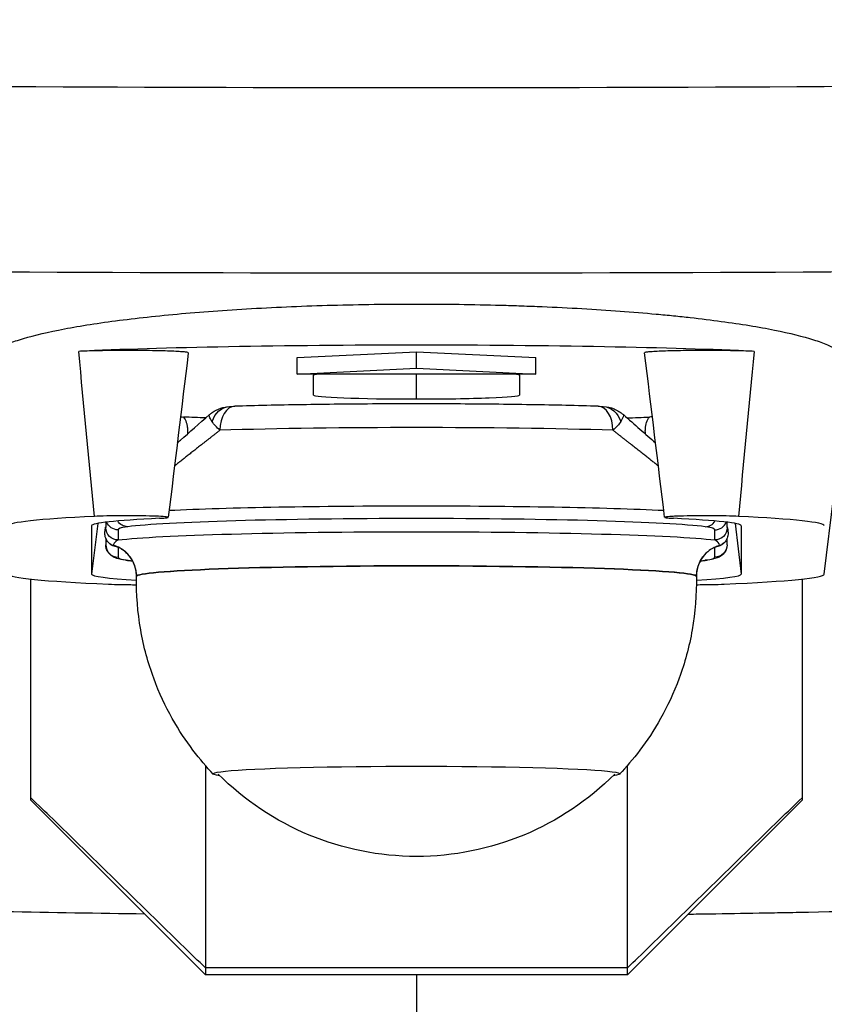
# Model space of a CAD drawing. Units: millimetres. Extents: x -875 to 875, y -3985 to 3984.
# Drawn here: x -24 to 25, y -318 to -258 of the extents above; entities that cross this region are included whole.
import ezdxf

# ---------------------------------------------------------------- set-up
doc = ezdxf.new("R2010")
doc.units = ezdxf.units.MM
doc.header["$LTSCALE"] = 20
doc.layers.add('2d', color=230, linetype='Continuous')
doc.layers.add('AS-Free_Space_Hatch', color=31, linetype='Continuous')

msp = doc.modelspace()

# ---------------------------------------------------------------- hatches: boundary and pattern name
at = {"layer": 'AS-Free_Space_Hatch'}
h = msp.add_hatch(dxfattribs=at)
h.set_pattern_fill('ANSI31', color=256, scale=100)
h.paths.add_polyline_path([(-875, 3984.5), (-875, -3984.5), (875, -3984.5), (875, 3984.5)])

# ---------------------------------------------------------------- linework, layer by layer
at = {"layer": '2d'}
for p, q in [((-23.422, -262.041), (-23.422, -262.042)), ((-7.644, -262.098), (-7.644, -262.098)), ((-7.29, -262.098), (-7.29, -262.099)), ((-6, -262.101), (-6, -262.1)), ((6, -262.101), (6, -262.1)), ((7.29, -262.099), (7.29, -262.098)), ((7.644, -262.098), (7.644, -262.098)), ((23.422, -262.041), (23.422, -262.042)), ((-23.422, -277.218), (-23.422, -277.218)), ((23.422, -277.218), (23.422, -277.218)), ((-7.25, -278.508), (0, -278.148)), ((-7.25, -279.507), (-7.25, -278.508)), ((0, -278.148), (7.25, -278.508)), ((0, -279.148), (0, -278.148)), ((7.25, -279.507), (7.25, -278.508)), ((-7.25, -279.507), (0, -279.148)), ((0, -279.148), (7.25, -279.507)), ((7.25, -279.507), (-7.25, -279.507)), ((-6.25, -280.784), (-6.25, -279.58)), ((0, -281.019), (0, -279.507)), ((6.25, -279.58), (6.25, -280.784)), ((24.772, -291.659), (25.36, -286.874)), ((-19.599, -287.673), (-19.599, -287.673)), ((-19.296, -288.138), (-19.296, -288.138)), ((19.296, -288.138), (19.296, -288.138)), ((19.599, -287.673), (19.599, -287.673)), ((-19.35, -288.576), (-19.728, -291.655)), ((-19.727, -288.714), (-19.728, -288.721)), ((-19.728, -288.721), (-19.728, -291.655)), ((-18.869, -288.505), (-18.869, -288.832)), ((18.869, -288.832), (18.869, -288.505)), ((19.35, -288.576), (19.728, -291.655)), ((19.727, -288.714), (19.728, -288.721)), ((19.728, -288.721), (19.728, -291.655)), ((-18.119, -288.969), (-18.119, -289.582)), ((18.119, -289.582), (18.119, -288.969)), ((-18.869, -289.478), (-18.869, -289.875)), ((-18.119, -290.028), (-18.119, -290.624)), ((18.119, -290.624), (18.119, -290.028)), ((18.869, -289.875), (18.869, -289.478)), ((-12.812, -315.99), (-23.418, -305.383)), ((23.418, -305.383), (12.812, -315.99)), ((12.811, -315.58), (-12.811, -315.58)), ((12.811, -315.989), (-12.811, -315.989))]:
    msp.add_line(p, q, dxfattribs=at)
at = {"layer": '2d', "extrusion": (0, 0, -1)}
msp.add_arc((0, -291.805), 17, 224.89478, 315.10523, dxfattribs=at)
at = {"layer": '2d'}
for centre, major_axis, ratio, start_param, end_param in [((0, -278.728), (-26, 0), 0.037615, 3.80328, 5.621497), ((0, -279.58), (-6.25, 0), 0.037615, -0.314536, 0), ((0, -279.58), (-6.25, 0), 0.037615, 3.141593, 3.456128), ((0, -280.784), (-6.25, 0), 0.037615, 0, 1.570796), ((0, -280.784), (-6.25, 0), 0.037615, 1.570796, 3.141593), ((-10.99, -282.961), (-0.046, 1.499), 0.627566, -0.000003, 1.522464), ((10.99, -282.961), (0.046, 1.499), 0.627566, -1.522464, 0.000003), ((0, -283.473), (-19, 0), 0.037615, 4.033395, 5.391383), ((0, -288.721), (-24.772, 0), 0.037615, -0.661076, 0), ((0, -288.721), (-24.772, 0), 0.037615, 3.141593, 3.802668), ((0, -288.721), (-19.728, 0), 0.037615, -0.65796, 0), ((0, -288.969), (18.25, 0), 0.037615, 0.280198, 2.861395), ((0, -288.721), (-19.728, 0), 0.037615, 3.141593, 3.799553), ((17.538, -288.03), (0.097, 0.744), 0.960321, 3.276876, 4.274683), ((18.119, -288.22), (-0.75, 0), 0.999292, 1.570796, 2.761249), ((-18.119, -289.875), (0.53, 0.53), 1, 2.356194, 2.358332), ((-18.119, -289.875), (-0.75, 0), 0.999292, 0.002139, 1.570796), ((-19, -291.795), (-2, 0), 0.999292, 3.141816, 4.4073), ((-17.538, -290.065), (0.097, 0.744), 0.960321, 3.141593, 3.276876), ((0, -290.624), (-18.25, 0), 0.037615, 0.280198, 0.333938), ((0, -291.795), (-17, 0), 0.037615, 3.141593, 6.283185), ((0, -290.624), (18.25, 0), 0.037615, -0.333938, -0.280198), ((0, -291.655), (-24.772, 0), 0.037615, 0, 0.715703), ((0, -291.655), (-19.728, 0), 0.037615, 0, 0.531862), ((0, -291.655), (-19.728, 0), 0.037615, 2.609731, 3.141593), ((0, -291.655), (-24.772, 0), 0.037615, 2.425891, 3.141593)]:
    msp.add_ellipse(centre, major_axis=major_axis, ratio=ratio, start_param=start_param, end_param=end_param, dxfattribs=at)
at = {"layer": '2d', "extrusion": (0, 0, -1)}
for centre, major_axis, ratio, start_param, end_param in [((-11.272, -282.972), (-0.079, 1.498), 0.812967, -1.133322, -0.000013), ((11.272, -282.972), (0.079, 1.498), 0.812967, 0.000013, 1.133322), ((0, -288.22), (19, 0), 0.037615, 3.80047, 5.624308), ((-18.119, -288.832), (-0.75, 0), 0.999292, 4.712389, 6.283185), ((-18.119, -288.22), (0.75, 0), 0.999292, 1.570796, 2.761249), ((-17.538, -288.03), (-0.097, 0.744), 0.960321, 3.276876, 4.274683), ((18.119, -288.832), (-0.75, 0), 0.999292, 3.141593, 4.712389), ((0, -289.797), (19, 0), 0.037615, 3.447242, 5.977536), ((-18.119, -289.262), (-0.75, 0), 0.999292, -1.515982, -0.76362), ((19, -291.795), (2, 0), 0.999292, 3.141815, 4.4073), ((18.119, -289.875), (-0.75, 0), 0.999292, 3.143408, 4.712389), ((18.119, -289.262), (0.75, 0), 0.999292, 0.763596, 1.515982), ((18.119, -289.875), (0.53, 0.53), 1, 0.785398, 0.787213), ((0, -291.795), (-17, 0), 0.037615, 0.000697, 3.140896), ((17.538, -290.065), (-0.097, 0.744), 0.960321, 3.141593, 3.276876), ((0, -303.787), (-12.35, 0), 0.037615, -0.258152, 3.399745)]:
    msp.add_ellipse(centre, major_axis=major_axis, ratio=ratio, start_param=start_param, end_param=end_param, dxfattribs=at)
at = {"layer": '2d'}
for points, knots in [([(-16.494, -312.307), (-19.328, -312.268), (-22.163, -312.219), (-33.347, -311.988), (-41.72, -311.735), (-54.316, -311.305), (-58.52, -311.153), (-64.833, -310.924), (-66.938, -310.848), (-69.572, -310.753), (-70.098, -310.734), (-71.152, -310.696), (-71.693, -310.675), (-72.668, -310.65), (-73.14, -310.639), (-74.143, -310.612), (-74.645, -310.598), (-79.152, -310.473), (-83.125, -310.349), (-91.064, -310.018), (-95.02, -309.817), (-106.851, -309.075), (-114.709, -308.398), (-126.447, -307.082), (-130.354, -306.595), (-136.205, -305.788), (-138.154, -305.506), (-142.044, -304.918), (-144.003, -304.611), (-149.815, -303.644), (-153.62, -302.949), (-161.155, -301.46), (-164.879, -300.667), (-175.899, -298.171), (-183.089, -296.35), (-193.69, -293.521), (-197.199, -292.56), (-202.405, -291.103), (-204.13, -290.615), (-206.695, -289.879), (-207.568, -289.625), (-208.87, -289.243), (-209.308, -289.116), (-210.136, -288.857), (-210.548, -288.726), (-217.513, -286.499), (-223.58, -284.199), (-231.905, -280.563), (-234.557, -279.311), (-238.264, -277.446), (-239.458, -276.825), (-240.896, -276.051), (-241.181, -275.896), (-241.746, -275.587), (-242.018, -275.437), (-242.546, -275.148), (-242.808, -275.003), (-243.326, -274.715), (-243.583, -274.571), (-245.867, -273.258), (-247.65, -271.858), (-250.721, -268.537), (-251.974, -266.66), (-253.958, -262.487), (-254.692, -260.184), (-255.248, -257.358), (-255.305, -257.048), (-255.408, -256.436), (-255.454, -256.124), (-255.576, -255.174), (-255.636, -254.519), (-255.755, -252.489), (-255.754, -251.052), (-255.607, -248.008), (-255.459, -246.39), (-255.039, -243.065), (-254.768, -241.354), (-254.119, -237.841), (-253.741, -236.038), (-252.888, -232.343), (-252.412, -230.453), (-250.883, -224.779), (-249.721, -220.949), (-247.777, -215.153), (-247.098, -213.229), (-246.231, -210.86), (-246.057, -210.387), (-245.708, -209.444), (-245.536, -208.984), (-244.995, -207.521), (-244.637, -206.545), (-243.603, -203.712), (-242.932, -201.856), (-242.269, -200)], [0.04331, 0.04331, 0.04331, 0.04331, 0.0656251, 0.0656251, 0.1312502, 0.1312502, 0.1640627, 0.1640627, 0.180469, 0.180469, 0.1845706, 0.1845706, 0.1886722, 0.1886722, 0.1927737, 0.1927737, 0.1968753, 0.1968753, 0.2296878, 0.2296878, 0.2625004, 0.2625004, 0.3281255, 0.3281255, 0.360938, 0.360938, 0.3773443, 0.3773443, 0.3937506, 0.3937506, 0.4265631, 0.4265631, 0.4593757, 0.4593757, 0.5250008, 0.5250008, 0.5578133, 0.5578133, 0.5742196, 0.5742196, 0.5824227, 0.5824227, 0.5865243, 0.5865243, 0.5906259, 0.5906259, 0.656251, 0.656251, 0.6890635, 0.6890635, 0.7054698, 0.7054698, 0.7095714, 0.7095714, 0.7136729, 0.7136729, 0.7177745, 0.7177745, 0.7218761, 0.7218761, 0.7546886, 0.7546886, 0.7875012, 0.7875012, 0.8203137, 0.8203137, 0.8244153, 0.8244153, 0.8285169, 0.8285169, 0.83672, 0.83672, 0.8531263, 0.8531263, 0.8695325, 0.8695325, 0.8859388, 0.8859388, 0.9023451, 0.9023451, 0.9187514, 0.9187514, 0.9515639, 0.9515639, 0.9679702, 0.9679702, 0.9720718, 0.9720718, 0.9761733, 0.9761733, 0.9843765, 0.9843765, 1, 1, 1, 1]), ([(16.494, -312.307), (16.934, -312.301), (17.374, -312.295), (18.81, -312.273), (20.306, -312.249), (22.056, -312.218), (22.932, -312.201), (23.37, -312.193), (23.59, -312.188), (23.699, -312.186), (23.754, -312.185), (23.777, -312.185), (23.793, -312.184), (23.802, -312.184), (27.097, -312.119), (30.726, -312.034), (36.697, -311.872), (38.775, -311.812), (42.028, -311.713), (43.134, -311.678), (44.828, -311.624), (45.683, -311.597), (46.696, -311.563), (47.206, -311.546), (47.462, -311.538), (47.59, -311.534), (47.655, -311.532), (47.682, -311.531), (47.7, -311.53), (47.711, -311.53), (51.681, -311.397), (55.663, -311.26), (61.671, -311.046), (64.683, -310.937), (68.212, -310.808), (69.98, -310.742), (70.865, -310.709), (71.308, -310.692), (71.53, -310.684), (71.64, -310.68), (71.688, -310.678), (71.72, -310.677), (71.736, -310.676), (72.221, -310.658), (72.691, -310.643), (73.397, -310.624), (73.749, -310.615), (74.161, -310.607), (74.367, -310.603), (74.47, -310.602), (74.521, -310.601), (74.547, -310.6), (74.56, -310.6), (74.565, -310.6), (74.569, -310.6), (74.572, -310.6), (74.631, -310.599), (74.899, -310.592), (75.614, -310.571), (75.905, -310.563), (76.419, -310.548), (76.695, -310.54), (77.052, -310.53), (77.239, -310.524), (77.334, -310.522), (77.383, -310.52), (77.407, -310.519), (77.417, -310.519), (77.424, -310.519), (77.429, -310.519), (78.475, -310.488), (79.471, -310.458), (80.894, -310.412), (81.356, -310.397), (82.032, -310.374), (82.365, -310.362), (82.746, -310.349), (82.935, -310.342), (83.029, -310.339), (83.069, -310.338), (83.096, -310.337), (83.107, -310.336), (85.1, -310.266), (87.029, -310.189), (89.859, -310.063), (90.792, -310.019), (92.175, -309.951), (92.863, -309.916), (93.659, -309.875), (94.056, -309.854), (94.253, -309.843), (94.352, -309.838), (94.394, -309.836), (94.423, -309.834), (94.435, -309.833), (98.512, -309.613), (102.456, -309.353), (110.169, -308.754), (113.937, -308.416), (121.353, -307.665), (125, -307.252), (130.397, -306.576), (132.184, -306.341), (134.85, -305.975), (135.736, -305.851), (137.062, -305.661), (137.724, -305.565), (138.495, -305.452), (138.88, -305.395), (139.073, -305.366), (139.169, -305.352), (139.21, -305.346), (139.237, -305.342), (139.249, -305.34), (141.279, -305.037), (143.207, -304.736), (145.96, -304.282), (146.863, -304.132), (148.189, -303.906), (148.627, -303.831), (149.275, -303.718), (149.597, -303.662), (149.97, -303.596), (150.129, -303.568), (150.234, -303.549), (150.286, -303.54), (152.068, -303.222), (153.835, -302.894), (156.538, -302.372), (157.448, -302.193), (158.824, -301.918), (159.515, -301.778), (160.326, -301.612), (160.733, -301.528), (160.936, -301.486), (161.038, -301.465), (161.082, -301.456), (161.111, -301.45), (161.127, -301.447), (162.774, -301.105), (164.474, -300.741), (167.115, -300.158), (168.011, -299.958), (169.376, -299.648), (169.834, -299.543), (170.527, -299.383), (170.874, -299.303), (171.282, -299.208), (171.487, -299.16), (171.589, -299.137), (171.64, -299.125), (171.662, -299.119), (171.677, -299.116), (171.686, -299.114), (173.125, -298.777), (174.71, -298.399), (177.3, -297.767), (178.199, -297.546), (179.597, -297.198), (180.072, -297.079), (180.795, -296.897), (181.16, -296.805), (181.59, -296.696), (181.807, -296.641), (181.915, -296.614), (181.962, -296.602), (181.993, -296.594), (182.011, -296.589), (183.767, -296.143), (185.492, -295.699), (188.034, -295.033), (188.874, -294.811), (190.121, -294.478), (190.741, -294.312), (191.459, -294.117), (191.816, -294.02), (191.969, -293.979), (192.071, -293.951), (192.124, -293.937), (193.747, -293.494), (195.378, -293.049), (197.882, -292.361), (198.726, -292.128), (200.004, -291.774), (200.432, -291.655), (201.076, -291.475), (201.399, -291.384), (201.776, -291.278), (201.965, -291.225), (202.059, -291.199), (202.107, -291.185), (202.127, -291.18), (202.14, -291.176), (202.148, -291.174), (202.887, -290.966), (203.667, -290.745), (204.899, -290.395), (205.32, -290.274), (205.966, -290.089), (206.184, -290.026), (206.514, -289.931), (206.68, -289.883), (206.875, -289.826), (206.973, -289.798), (207.022, -289.783), (207.043, -289.777), (207.057, -289.773), (207.063, -289.771), (208.136, -289.459), (209.061, -289.182), (210.259, -288.813), (210.627, -288.698), (211.134, -288.538), (211.295, -288.486), (211.526, -288.412), (211.639, -288.376), (211.766, -288.335), (211.829, -288.315), (211.86, -288.305), (211.875, -288.3), (211.882, -288.297), (211.886, -288.296), (211.887, -288.296), (213.764, -287.686), (215.416, -287.119), (217.638, -286.332), (218.335, -286.08), (219.322, -285.718), (219.641, -285.6), (220.106, -285.426), (220.335, -285.34), (220.596, -285.242), (220.724, -285.193), (220.789, -285.169), (220.821, -285.157), (220.836, -285.151), (220.844, -285.148), (220.848, -285.147), (220.85, -285.146), (220.851, -285.145), (220.851, -285.146), (222.348, -284.578), (223.694, -284.047), (226.138, -283.057), (227.234, -282.597), (230.203, -281.323), (231.757, -280.614), (234.199, -279.47), (235.086, -279.035), (235.994, -278.586), (236.225, -278.471), (236.469, -278.348), (236.534, -278.316), (236.605, -278.28), (236.635, -278.265), (236.658, -278.254), (236.667, -278.249), (236.671, -278.247), (236.672, -278.247), (236.673, -278.246), (236.673, -278.246), (236.674, -278.246), (236.674, -278.246), (236.674, -278.246), (236.673, -278.246), (238.167, -277.499), (239.433, -276.836), (241.058, -275.964), (241.554, -275.694), (242.236, -275.319), (242.453, -275.2), (242.763, -275.028), (242.915, -274.943), (243.085, -274.849), (243.169, -274.802), (243.21, -274.779), (243.231, -274.767), (243.241, -274.762), (243.245, -274.759), (243.248, -274.758), (243.249, -274.757), (243.81, -274.444), (244.32, -274.141), (245.018, -273.699), (245.239, -273.554), (245.555, -273.34), (245.708, -273.233), (245.881, -273.111), (245.966, -273.049), (246.007, -273.019), (246.025, -273.006), (246.037, -272.997), (246.042, -272.994), (246.492, -272.664), (246.919, -272.327), (247.534, -271.803), (247.836, -271.537), (248.177, -271.218), (248.345, -271.056), (248.417, -270.987), (248.465, -270.94), (248.489, -270.916), (248.88, -270.53), (249.239, -270.151), (249.93, -269.366), (250.262, -268.959), (251.216, -267.696), (251.797, -266.797), (252.846, -264.886), (253.315, -263.874), (253.933, -262.271), (254.124, -261.723), (254.39, -260.879), (254.518, -260.452), (254.658, -259.945), (254.726, -259.689), (254.759, -259.56), (254.775, -259.495), (254.784, -259.463), (254.787, -259.449), (254.789, -259.44), (254.79, -259.436), (254.966, -258.741), (255.106, -258.103), (255.276, -257.219), (255.326, -256.938), (255.391, -256.534), (255.422, -256.337), (255.454, -256.115), (255.469, -256.006), (255.476, -255.952), (255.479, -255.925), (255.481, -255.913), (255.482, -255.906), (255.482, -255.903), (255.562, -255.302), (255.622, -254.683), (255.684, -253.723), (255.708, -253.234), (255.725, -252.65), (255.73, -252.397), (255.732, -252.227), (255.733, -252.141), (255.745, -250.704), (255.688, -249.277), (255.507, -247.025), (255.431, -246.256), (255.293, -245.074), (255.219, -244.477), (255.122, -243.767), (255.071, -243.409), (255.049, -243.255), (255.034, -243.152), (255.026, -243.1), (254.78, -241.433), (254.49, -239.777), (253.984, -237.232), (253.803, -236.373), (253.515, -235.069), (253.367, -234.413), (253.212, -233.752), (253.108, -233.309), (253.056, -233.089), (252.57, -231.071), (252.102, -229.269), (251.353, -226.559), (251.096, -225.654), (250.699, -224.297), (250.565, -223.844), (250.361, -223.165), (250.293, -222.939), (250.155, -222.487), (250.087, -222.262), (249.456, -220.213), (248.871, -218.4), (247.946, -215.666), (247.63, -214.752), (247.143, -213.375), (246.978, -212.915), (246.728, -212.223), (246.602, -211.876), (246.454, -211.47), (246.38, -211.267), (246.343, -211.165), (246.324, -211.114), (246.315, -211.089), (246.311, -211.078), (246.308, -211.071), (246.306, -211.065), (245.934, -210.052), (245.3, -208.355), (244.282, -205.572), (244.165, -205.251), (244.028, -204.876), (244.011, -204.829), (243.994, -204.782), (243.99, -204.771), (243.989, -204.769), (243.985, -204.759), (243.978, -204.738), (243.95, -204.663), (243.885, -204.484), (243.825, -204.318), (243.623, -203.763), (243.459, -203.311), (242.961, -201.932), (242.62, -200.982), (242.269, -200)], [0.043425, 0.043425, 0.043425, 0.043425, 0.046875, 0.046875, 0.0546875, 0.0585938, 0.0605469, 0.0615234, 0.0620117, 0.0622559, 0.0623779, 0.062439, 0.062439, 0.0625, 0.0625, 0.09375, 0.09375, 0.109375, 0.109375, 0.1171875, 0.1171875, 0.1210938, 0.1230469, 0.1240234, 0.1245117, 0.1247559, 0.1248779, 0.124939, 0.124939, 0.125, 0.125, 0.15625, 0.15625, 0.171875, 0.1796875, 0.1835938, 0.1855469, 0.1865234, 0.1870117, 0.1872559, 0.1873779, 0.1873779, 0.1875, 0.1875, 0.1914063, 0.1914063, 0.1933594, 0.1943359, 0.1948242, 0.1950684, 0.1951904, 0.1952515, 0.195282, 0.1952972, 0.1952972, 0.1953125, 0.1953125, 0.1992188, 0.1992188, 0.2011719, 0.2011719, 0.2021484, 0.2026367, 0.2028809, 0.2030029, 0.203064, 0.2030945, 0.2031097, 0.2031097, 0.203125, 0.203125, 0.2109375, 0.2109375, 0.2148438, 0.2148438, 0.2167969, 0.2177734, 0.2182617, 0.2185059, 0.2186279, 0.2186279, 0.21875, 0.21875, 0.234375, 0.234375, 0.2421875, 0.2421875, 0.2460938, 0.2480469, 0.2490234, 0.2495117, 0.2497559, 0.2498779, 0.2498779, 0.25, 0.25, 0.28125, 0.28125, 0.3125, 0.3125, 0.34375, 0.34375, 0.359375, 0.359375, 0.3671875, 0.3671875, 0.3710938, 0.3730469, 0.3740234, 0.3745117, 0.3747559, 0.3748779, 0.3748779, 0.375, 0.375, 0.390625, 0.390625, 0.3984375, 0.3984375, 0.4023438, 0.4023438, 0.4042969, 0.4052734, 0.4057617, 0.4057617, 0.40625, 0.40625, 0.421875, 0.421875, 0.4296875, 0.4296875, 0.4335938, 0.4355469, 0.4365234, 0.4370117, 0.4372559, 0.4373779, 0.4373779, 0.4375, 0.4375, 0.453125, 0.453125, 0.4609375, 0.4609375, 0.4648438, 0.4648438, 0.4667969, 0.4677734, 0.4682617, 0.4685059, 0.4686279, 0.468689, 0.468689, 0.46875, 0.46875, 0.484375, 0.484375, 0.4921875, 0.4921875, 0.4960938, 0.4960938, 0.4980469, 0.4990234, 0.4995117, 0.4997559, 0.4998779, 0.4998779, 0.5, 0.5, 0.515625, 0.515625, 0.5234375, 0.5234375, 0.5273438, 0.5292969, 0.5302734, 0.5307617, 0.5307617, 0.53125, 0.53125, 0.546875, 0.546875, 0.5546875, 0.5546875, 0.5585938, 0.5585938, 0.5605469, 0.5615234, 0.5620117, 0.5622559, 0.5623779, 0.562439, 0.562439, 0.5625, 0.5625, 0.5703125, 0.5703125, 0.5742188, 0.5742188, 0.5761719, 0.5761719, 0.5771484, 0.5776367, 0.5778809, 0.5780029, 0.578064, 0.578064, 0.578125, 0.578125, 0.5859375, 0.5859375, 0.5898438, 0.5898438, 0.5917969, 0.5917969, 0.5927734, 0.5932617, 0.5935059, 0.5936279, 0.593689, 0.5937195, 0.5937195, 0.59375, 0.59375, 0.609375, 0.609375, 0.6171875, 0.6171875, 0.6210938, 0.6210938, 0.6230469, 0.6240234, 0.6245117, 0.6247559, 0.6248779, 0.624939, 0.6249695, 0.6249847, 0.6249924, 0.6249924, 0.625, 0.625, 0.6328125, 0.6328125, 0.640625, 0.640625, 0.65625, 0.65625, 0.671875, 0.671875, 0.6796875, 0.6796875, 0.6835938, 0.6835938, 0.6855469, 0.6865234, 0.6870117, 0.6872559, 0.6873779, 0.687439, 0.6874695, 0.6874847, 0.6874924, 0.6874924, 0.6875, 0.6875, 0.703125, 0.703125, 0.7109375, 0.7109375, 0.7148438, 0.7148438, 0.7167969, 0.7177734, 0.7182617, 0.7185059, 0.7186279, 0.718689, 0.7187195, 0.7187195, 0.71875, 0.71875, 0.7265625, 0.7265625, 0.7304688, 0.7304688, 0.7324219, 0.7333984, 0.7338867, 0.7341309, 0.7342529, 0.7342529, 0.734375, 0.734375, 0.7421875, 0.7421875, 0.7460938, 0.7480469, 0.7490234, 0.7495117, 0.7495117, 0.75, 0.75, 0.7578125, 0.7578125, 0.765625, 0.765625, 0.78125, 0.78125, 0.796875, 0.796875, 0.8046875, 0.8046875, 0.8085938, 0.8105469, 0.8115234, 0.8120117, 0.8122559, 0.8123779, 0.812439, 0.812439, 0.8125, 0.8125, 0.8203125, 0.8203125, 0.8242188, 0.8242188, 0.8261719, 0.8271484, 0.8276367, 0.8278809, 0.8280029, 0.828064, 0.828064, 0.828125, 0.828125, 0.8359375, 0.8359375, 0.8398438, 0.8417969, 0.8427734, 0.8427734, 0.84375, 0.84375, 0.859375, 0.859375, 0.8671875, 0.8671875, 0.8710938, 0.8730469, 0.8740234, 0.8745117, 0.8745117, 0.875, 0.875, 0.890625, 0.890625, 0.8984375, 0.8984375, 0.9023438, 0.9042969, 0.9042969, 0.90625, 0.90625, 0.921875, 0.921875, 0.9296875, 0.9296875, 0.9335938, 0.9335938, 0.9355469, 0.9355469, 0.9375, 0.9375, 0.953125, 0.953125, 0.9609375, 0.9609375, 0.9648438, 0.9648438, 0.9667969, 0.9677734, 0.9682617, 0.9685059, 0.9686279, 0.968689, 0.9687195, 0.9687195, 0.96875, 0.96875, 0.984375, 0.984375, 0.9863281, 0.9863281, 0.9865723, 0.9866028, 0.9866028, 0.9866333, 0.9866333, 0.9866943, 0.9868164, 0.9873047, 0.9882813, 0.9882813, 0.9921875, 0.9921875, 1, 1, 1, 1]), ([(-254.003, -223.952), (-254.448, -225.379), (-254.881, -226.805), (-255.89, -230.246), (-256.455, -232.271), (-257.5, -236.256), (-257.98, -238.212), (-258.845, -242.055), (-259.229, -243.941), (-259.885, -247.644), (-260.156, -249.464), (-260.556, -252.931), (-260.686, -254.59), (-260.765, -256.967), (-260.772, -257.74), (-260.751, -258.872), (-260.739, -259.244), (-260.703, -259.979), (-260.679, -260.323), (-260.425, -263.514), (-259.966, -266.175), (-258.522, -271.125), (-257.534, -273.423), (-254.959, -277.644), (-253.408, -279.521), (-251.352, -281.399), (-251.12, -281.579), (-250.65, -281.954), (-250.413, -282.141), (-249.932, -282.517), (-249.682, -282.711), (-249.16, -283.108), (-248.896, -283.306), (-247.559, -284.302), (-246.439, -285.104), (-242.926, -287.521), (-240.362, -289.154), (-232.215, -293.964), (-226.129, -297.082), (-219.076, -300.238), (-218.659, -300.424), (-217.821, -300.793), (-217.4, -300.977), (-216.134, -301.529), (-215.285, -301.897), (-212.793, -302.972), (-211.114, -303.687), (-206.022, -305.823), (-202.559, -307.233), (-191.969, -311.385), (-184.615, -314.053), (-173.073, -317.755), (-169.141, -318.94), (-161.115, -321.187), (-157.025, -322.249), (-150.776, -323.741), (-148.69, -324.22), (-144.519, -325.141), (-142.426, -325.584), (-136.13, -326.862), (-131.908, -327.645), (-119.171, -329.783), (-110.576, -330.927), (-97.586, -332.214), (-93.247, -332.571), (-84.559, -333.15), (-80.206, -333.37), (-75.359, -333.555), (-74.821, -333.574), (-73.747, -333.612), (-73.243, -333.63), (-72.203, -333.664), (-71.683, -333.68), (-70.642, -333.714), (-70.122, -333.731), (-67.519, -333.815), (-65.434, -333.882), (-59.173, -334.083), (-54.988, -334.215), (-42.398, -334.591), (-33.956, -334.815), (-17.009, -335.128), (-8.5, -335.214), (0, -335.214)], [0.0661277, 0.0661277, 0.0661277, 0.0661277, 0.0777559, 0.0777559, 0.0942245, 0.0942245, 0.1106932, 0.1106932, 0.1271618, 0.1271618, 0.1436305, 0.1436305, 0.1600991, 0.1600991, 0.1683334, 0.1683334, 0.1724506, 0.1724506, 0.1765678, 0.1765678, 0.2095051, 0.2095051, 0.2424423, 0.2424423, 0.2753796, 0.2753796, 0.2794968, 0.2794968, 0.283614, 0.283614, 0.2877311, 0.2877311, 0.2918483, 0.2918483, 0.3083169, 0.3083169, 0.3412542, 0.3412542, 0.4071288, 0.4071288, 0.411246, 0.411246, 0.4153631, 0.4153631, 0.4235974, 0.4235974, 0.4400661, 0.4400661, 0.4730034, 0.4730034, 0.5388779, 0.5388779, 0.5718152, 0.5718152, 0.6047525, 0.6047525, 0.6212212, 0.6212212, 0.6376898, 0.6376898, 0.6706271, 0.6706271, 0.7365017, 0.7365017, 0.769439, 0.769439, 0.8023763, 0.8023763, 0.8064934, 0.8064934, 0.8106106, 0.8106106, 0.8147277, 0.8147277, 0.8188449, 0.8188449, 0.8353136, 0.8353136, 0.8682508, 0.8682508, 0.9341254, 0.9341254, 1, 1, 1, 1]), ([(254.003, -223.952), (255.192, -227.759), (256.223, -231.357), (257.583, -236.591), (258.02, -238.392), (258.603, -240.979), (258.784, -241.823), (259.039, -243.059), (259.161, -243.67), (259.296, -244.37), (259.361, -244.717), (259.393, -244.89), (259.409, -244.976), (259.417, -245.019), (259.421, -245.037), (259.423, -245.049), (259.424, -245.054), (259.766, -246.909), (260.041, -248.667), (260.357, -251.165), (260.446, -251.975), (260.556, -253.154), (260.604, -253.736), (260.65, -254.398), (260.671, -254.726), (260.68, -254.889), (260.684, -254.958), (260.687, -255.005), (260.688, -255.027), (260.732, -255.836), (260.757, -256.596), (260.767, -257.698), (260.765, -258.239), (260.75, -258.853), (260.74, -259.157), (260.734, -259.307), (260.731, -259.382), (260.73, -259.414), (260.729, -259.436), (260.728, -259.447), (260.714, -259.77), (260.696, -260.087), (260.65, -260.732), (260.596, -261.387), (260.524, -262.062), (260.463, -262.575), (260.431, -262.833), (260.39, -263.137), (260.369, -263.29), (260.36, -263.356), (260.354, -263.399), (260.351, -263.422), (259.971, -266.114), (259.364, -268.567), (258.106, -271.937), (257.63, -273.008), (256.828, -274.542), (256.405, -275.29), (255.875, -276.13), (255.6, -276.543), (255.46, -276.747), (255.4, -276.834), (255.359, -276.892), (255.34, -276.92), (254.984, -277.426), (254.635, -277.889), (253.906, -278.789), (253.527, -279.226), (252.737, -280.078), (252.326, -280.492), (251.848, -280.944), (251.768, -281.019), (251.687, -281.093), (251.653, -281.124), (251.645, -281.131), (251.638, -281.138), (251.626, -281.149), (251.614, -281.16), (251.541, -281.226), (251.466, -281.291), (251.215, -281.503), (250.807, -281.836), (250.25, -282.271), (249.895, -282.546), (249.85, -282.58), (249.804, -282.616), (249.794, -282.623), (249.791, -282.626), (249.779, -282.635), (249.757, -282.652), (249.673, -282.717), (249.474, -282.869), (248.796, -283.385), (247.144, -284.611), (245.509, -285.755), (243.801, -286.906), (243.146, -287.338), (242.477, -287.772), (242.327, -287.869), (242.255, -287.915), (242.036, -288.057), (241.594, -288.339), (239.954, -289.376), (238.398, -290.319), (234.536, -292.577), (231.793, -294.077), (227.426, -296.309), (225.929, -297.05), (224.197, -297.879), (223.979, -297.982), (223.761, -298.086), (223.713, -298.109), (223.694, -298.118), (223.63, -298.148), (223.503, -298.208), (223.034, -298.429), (221.892, -298.962), (220.013, -299.819), (217.971, -300.726), (216.565, -301.341), (215.956, -301.605), (215.789, -301.678), (215.705, -301.714), (215.676, -301.727), (215.625, -301.749), (215.397, -301.848), (213.546, -302.648), (211.741, -303.42), (209.357, -304.424), (208.467, -304.797), (207.582, -305.164), (207.435, -305.225), (207.382, -305.247), (207.277, -305.291), (207.015, -305.399), (206.334, -305.681), (204.028, -306.628), (200.255, -308.146), (196.903, -309.448), (194.388, -310.406), (193.131, -310.88), (191.664, -311.424), (190.931, -311.694), (190.565, -311.829), (190.381, -311.896), (190.303, -311.925), (190.25, -311.944), (190.226, -311.953), (186.639, -313.263), (183.053, -314.511), (177.632, -316.297), (175.818, -316.878), (173.087, -317.727), (171.718, -318.145), (170.346, -318.555), (169.431, -318.827), (168.974, -318.961), (164.834, -320.169), (161.048, -321.199), (155.212, -322.676), (153.24, -323.156), (150.242, -323.859), (148.734, -324.206), (146.956, -324.603), (146.063, -324.799), (145.616, -324.897), (145.392, -324.946), (145.296, -324.967), (145.232, -324.981), (145.198, -324.988), (137.378, -326.682), (129.436, -328.145), (117.291, -329.974), (113.204, -330.522), (107.016, -331.251), (104.944, -331.479), (101.821, -331.796), (100.256, -331.948), (98.424, -332.116), (97.507, -332.197), (97.048, -332.237), (96.818, -332.257), (96.719, -332.265), (96.654, -332.271), (96.62, -332.274), (94.559, -332.45), (92.515, -332.609), (89.425, -332.827), (87.875, -332.93), (86.055, -333.041), (85.143, -333.094), (84.686, -333.12), (84.458, -333.133), (84.343, -333.14), (84.294, -333.142), (84.262, -333.144), (84.244, -333.145), (82.383, -333.249), (79.471, -333.391), (75.823, -333.537), (73.936, -333.605), (72.976, -333.638), (72.493, -333.654), (72.25, -333.662), (72.129, -333.666), (72.068, -333.668), (72.042, -333.669), (72.024, -333.669), (72.018, -333.67), (66.417, -333.85), (61.639, -334.003), (55.69, -334.19), (53.02, -334.273), (50.437, -334.351), (49.279, -334.385), (48.733, -334.402), (48.469, -334.409), (48.339, -334.413), (48.274, -334.415), (48.242, -334.416), (48.226, -334.416), (48.219, -334.417), (48.214, -334.417), (48.214, -334.417), (43.724, -334.548), (39.479, -334.661), (33.472, -334.806), (30.558, -334.872), (27.316, -334.937), (25.735, -334.967), (24.954, -334.982), (24.566, -334.988), (24.373, -334.992), (24.276, -334.994), (24.228, -334.994), (24.207, -334.995), (24.194, -334.995), (24.188, -334.995), (15.903, -335.141), (7.843, -335.214), (0, -335.214)], [0.0657554, 0.0657554, 0.0657554, 0.0657554, 0.09375, 0.09375, 0.109375, 0.109375, 0.1171875, 0.1171875, 0.1210937, 0.1230469, 0.1240234, 0.1245117, 0.1247559, 0.1248779, 0.124939, 0.124939, 0.125, 0.125, 0.140625, 0.140625, 0.1484375, 0.1484375, 0.1523437, 0.1542969, 0.1552734, 0.1557617, 0.1560059, 0.1560059, 0.15625, 0.15625, 0.1640625, 0.1640625, 0.1679687, 0.1699219, 0.1708984, 0.1713867, 0.1716309, 0.1717529, 0.1717529, 0.171875, 0.171875, 0.1757812, 0.1757812, 0.1796875, 0.1835937, 0.1835937, 0.1855469, 0.1865234, 0.1870117, 0.1872559, 0.1872559, 0.1875, 0.1875, 0.21875, 0.21875, 0.234375, 0.234375, 0.2421875, 0.2460937, 0.2480469, 0.2490234, 0.2495117, 0.2495117, 0.25, 0.25, 0.2578125, 0.2578125, 0.265625, 0.265625, 0.2734375, 0.2734375, 0.2744141, 0.2749023, 0.2749023, 0.2750244, 0.2750244, 0.2751465, 0.2753906, 0.2753906, 0.2773437, 0.2773437, 0.28125, 0.2851562, 0.2851562, 0.2856445, 0.2857056, 0.2857056, 0.2857666, 0.2857666, 0.2858887, 0.2861328, 0.2871094, 0.2890625, 0.296875, 0.3125, 0.3125, 0.3203125, 0.3212891, 0.3212891, 0.3222656, 0.3222656, 0.3242187, 0.328125, 0.34375, 0.34375, 0.375, 0.375, 0.390625, 0.390625, 0.3925781, 0.3928223, 0.3928223, 0.3930664, 0.3930664, 0.3935547, 0.3945312, 0.3984375, 0.40625, 0.4140625, 0.4179687, 0.4189453, 0.4194336, 0.4194336, 0.4196777, 0.4196777, 0.4199219, 0.421875, 0.4375, 0.4375, 0.4453125, 0.4462891, 0.4462891, 0.4467773, 0.4467773, 0.4472656, 0.4492187, 0.453125, 0.46875, 0.484375, 0.484375, 0.4921875, 0.4960937, 0.4980469, 0.4990234, 0.4995117, 0.4997559, 0.4997559, 0.5, 0.5, 0.53125, 0.53125, 0.546875, 0.546875, 0.5546875, 0.5585937, 0.5585937, 0.5625, 0.5625, 0.59375, 0.59375, 0.609375, 0.609375, 0.6171875, 0.6210937, 0.6230469, 0.6240234, 0.6245117, 0.6247559, 0.6247559, 0.625, 0.625, 0.6875, 0.6875, 0.71875, 0.71875, 0.734375, 0.734375, 0.7421875, 0.7460937, 0.7480469, 0.7490234, 0.7495117, 0.7497559, 0.7497559, 0.75, 0.75, 0.765625, 0.765625, 0.7734375, 0.7773437, 0.7792969, 0.7802734, 0.7807617, 0.7810059, 0.7811279, 0.7811279, 0.78125, 0.78125, 0.796875, 0.8046875, 0.8085937, 0.8105469, 0.8115234, 0.8120117, 0.8122559, 0.8123779, 0.812439, 0.812439, 0.8125, 0.8125, 0.84375, 0.84375, 0.859375, 0.8671875, 0.8710937, 0.8730469, 0.8740234, 0.8745117, 0.8747559, 0.8748779, 0.874939, 0.8749695, 0.8749695, 0.875, 0.875, 0.90625, 0.90625, 0.921875, 0.9296875, 0.9335937, 0.9355469, 0.9365234, 0.9370117, 0.9372559, 0.9373779, 0.937439, 0.937439, 0.9375, 0.9375, 1, 1, 1, 1]), ([(-52.782, -261.783), (-35.225, -261.997), (-17.613, -262.104), (17.613, -262.104), (35.225, -261.997), (52.782, -261.783)], [0, 0, 0, 0, 0.5, 0.5, 1, 1, 1, 1]), ([(-26.007, -278.674), (-26.024, -278.464), (-25.873, -278.254), (-25.4, -277.939), (-25.201, -277.834), (-24.838, -277.677), (-24.706, -277.625), (-24.424, -277.521), (-24.273, -277.47), (-23.473, -277.216), (-22.683, -277.02), (-21.274, -276.738), (-20.764, -276.646), (-19.68, -276.469), (-19.106, -276.383), (-17.896, -276.22), (-17.256, -276.141), (-15.932, -275.994), (-15.247, -275.924), (-13.124, -275.73), (-11.618, -275.619), (-8.421, -275.436), (-6.783, -275.368), (-4.269, -275.298), (-3.421, -275.281), (-1.705, -275.257), (-0.836, -275.251), (1.743, -275.252), (3.444, -275.275), (5.547, -275.333), (5.967, -275.347), (6.803, -275.376), (7.221, -275.392), (8.459, -275.444), (9.266, -275.484), (11.632, -275.62), (13.136, -275.731), (14.924, -275.895), (15.277, -275.929), (15.965, -275.999), (16.301, -276.035), (17.289, -276.145), (18.545, -276.3), (19.683, -276.469), (20.761, -276.646), (21.273, -276.738), (22.685, -277.02), (23.475, -277.216), (24.433, -277.521), (24.716, -277.624), (25.201, -277.834), (25.4, -277.939), (25.874, -278.255), (26.024, -278.465), (26.007, -278.674)], [0.00062373, 0.00062373, 0.00062373, 0.00062373, 0.00575166, 0.00575166, 0.00831563, 0.00831563, 0.00959762, 0.00959762, 0.0108796, 0.0108796, 0.01600754, 0.01600754, 0.0185715, 0.0185715, 0.02113547, 0.02113547, 0.02369944, 0.02369944, 0.02626341, 0.02626341, 0.03139134, 0.03139134, 0.03651928, 0.03651928, 0.03908325, 0.03908325, 0.04164722, 0.04164722, 0.04677515, 0.04677515, 0.04805714, 0.04805714, 0.04933912, 0.04933912, 0.05190309, 0.05190309, 0.05703102, 0.05703102, 0.05831301, 0.05831301, 0.05959499, 0.05959499, 0.06215896, 0.06472293, 0.06472293, 0.0672869, 0.0672869, 0.07241483, 0.07241483, 0.0749788, 0.0749788, 0.07754277, 0.07754277, 0.0826707, 0.0826707, 0.0826707, 0.0826707]), ([(-13.856, -278.216), (-13.856, -278.21), (-13.864, -278.205), (-13.909, -278.19), (-13.959, -278.181), (-14.108, -278.163), (-14.204, -278.155), (-14.438, -278.138), (-14.576, -278.131), (-14.892, -278.116), (-15.066, -278.11), (-15.446, -278.098), (-15.654, -278.093), (-16.089, -278.085), (-16.316, -278.081), (-16.787, -278.076), (-17.033, -278.074), (-17.52, -278.073), (-17.765, -278.073), (-18.257, -278.075), (-18.497, -278.077), (-18.961, -278.083), (-19.189, -278.087), (-19.617, -278.096), (-19.817, -278.101), (-20.189, -278.113), (-20.361, -278.12), (-20.513, -278.127)], [0.002487305, 0.002487305, 0.002487305, 0.002487305, 0.002938508, 0.002938508, 0.003673136, 0.003673136, 0.004407763, 0.004407763, 0.00514239, 0.00514239, 0.005877017, 0.005877017, 0.006611644, 0.006611644, 0.007346271, 0.007346271, 0.008080898, 0.008080898, 0.008815525, 0.008815525, 0.009550152, 0.009550152, 0.01028478, 0.01028478, 0.011019407, 0.011019407, 0.011754034, 0.011754034, 0.011754034, 0.011754034]), ([(20.513, -278.127), (20.361, -278.12), (20.192, -278.113), (19.821, -278.101), (19.617, -278.096), (19.19, -278.087), (18.967, -278.083), (18.5, -278.077), (18.257, -278.075), (17.771, -278.073), (17.526, -278.073), (17.032, -278.074), (16.791, -278.076), (16.322, -278.081), (16.09, -278.085), (15.655, -278.093), (15.451, -278.098), (15.069, -278.11), (14.891, -278.116), (14.578, -278.131), (14.441, -278.138), (14.204, -278.155), (14.108, -278.163), (13.961, -278.181), (13.909, -278.19), (13.864, -278.205), (13.856, -278.21), (13.856, -278.216)], [0, 0, 0, 0, 0.000734579, 0.000734579, 0.001469158, 0.001469158, 0.002203737, 0.002203737, 0.002938315, 0.002938315, 0.003672894, 0.003672894, 0.004407473, 0.004407473, 0.005142052, 0.005142052, 0.005876631, 0.005876631, 0.00661121, 0.00661121, 0.007345789, 0.007345789, 0.008080367, 0.008080367, 0.008814946, 0.008814946, 0.009268, 0.009268, 0.009268, 0.009268]), ([(-12.566, -281.969), (-12.517, -281.926), (-12.465, -281.885), (-12.251, -281.732), (-12.071, -281.639), (-11.711, -281.518), (-11.531, -281.484), (-11.351, -281.474)], [0, 0, 0, 0, 0.0216299, 0.0216299, 0.0870395, 0.0870395, 0.1445427, 0.1445427, 0.1445427, 0.1445427]), ([(11.036, -281.462), (9.794, -281.424), (8.419, -281.393), (5.497, -281.345), (3.952, -281.329), (0.802, -281.313), (-0.802, -281.313), (-3.952, -281.329), (-5.497, -281.345), (-8.419, -281.393), (-9.794, -281.424), (-11.036, -281.462)], [2.462598, 2.462598, 2.462598, 2.462598, 2.734196, 2.734196, 3.005794, 3.005794, 3.277392, 3.277392, 3.548989, 3.548989, 3.820587, 3.820587, 3.820587, 3.820587]), ([(11.351, -281.474), (11.575, -281.486), (11.798, -281.537), (12.208, -281.705), (12.401, -281.825), (12.566, -281.969)], [0.0000208, 0.0000208, 0.0000208, 0.0000208, 0.0714629, 0.0714629, 0.1443619, 0.1443619, 0.1443619, 0.1443619]), ([(-14.523, -283.687), (-14.461, -283.631), (-14.398, -283.576), (-13.78, -283.03), (-13.186, -282.51), (-12.567, -281.97)], [1.1835785, 1.1835785, 1.1835785, 1.1835785, 1.217162, 1.217162, 1.5098082, 1.5098082, 1.5098082, 1.5098082]), ([(-14.151, -282.12), (-14.078, -282.216), (-14.022, -282.323), (-13.96, -282.504), (-13.944, -282.567), (-13.925, -282.666), (-13.917, -282.717), (-13.911, -282.778), (-13.908, -282.804), (-13.907, -282.822), (-13.906, -282.832), (-13.901, -282.913), (-13.9, -282.987), (-13.904, -283.064)], [0, 0, 0, 0, 0.0625, 0.0625, 0.09375, 0.09375, 0.109375, 0.1171875, 0.1210938, 0.1210938, 0.125, 0.125, 0.1597261, 0.1597261, 0.1597261, 0.1597261]), ([(-12.409, -282.396), (-12.488, -282.269), (-12.541, -282.169), (-12.578, -282.06), (-12.584, -282.031), (-12.581, -281.991), (-12.576, -281.977), (-12.566, -281.969)], [0, 0, 0, 0, 0.0007608, 0.0007608, 0.001141201, 0.001141201, 0.00144514, 0.00144514, 0.00144514, 0.00144514]), ([(13.904, -283.064), (13.903, -283.056), (13.902, -283.014), (13.901, -282.956), (13.903, -282.898), (13.904, -282.873), (13.905, -282.857), (13.905, -282.849), (13.924, -282.551), (14.005, -282.311), (14.151, -282.12)], [0.8402748, 0.8402748, 0.8402748, 0.8402748, 0.84375, 0.859375, 0.8671875, 0.8710937, 0.8710937, 0.875, 0.875, 1, 1, 1, 1]), ([(-11.932, -282.917), (-12.038, -282.826), (-12.13, -282.737), (-12.29, -282.563), (-12.357, -282.477), (-12.409, -282.396)], [0, 0, 0, 0, 0.0004878697, 0.0004878697, 0.0009757393, 0.0009757393, 0.0009757393, 0.0009757393]), ([(12.409, -282.396), (12.357, -282.477), (12.291, -282.562), (12.132, -282.736), (12.038, -282.826), (11.932, -282.917)], [0, 0, 0, 0, 0.0004878343, 0.0004878343, 0.0009756687, 0.0009756687, 0.0009756687, 0.0009756687]), ([(-15.609, -288.267), (-15.405, -288.257), (-15.258, -288.246), (-15.079, -288.222), (-15.054, -288.21), (-15.129, -288.185), (-15.228, -288.173), (-15.549, -288.151), (-15.759, -288.141), (-16.279, -288.126), (-16.569, -288.12), (-17.212, -288.113), (-17.539, -288.112), (-18.203, -288.115), (-18.517, -288.119), (-19.098, -288.131), (-19.347, -288.139), (-19.553, -288.149)], [0, 0, 0, 0, 0.125, 0.125, 0.25, 0.25, 0.375, 0.375, 0.5, 0.5, 0.625, 0.625, 0.75, 0.75, 0.875, 0.875, 1, 1, 1, 1]), ([(19.553, -288.149), (19.347, -288.139), (19.1, -288.131), (18.517, -288.119), (18.205, -288.115), (17.541, -288.112), (17.213, -288.113), (16.572, -288.12), (16.28, -288.126), (15.89, -288.137), (15.773, -288.142), (15.563, -288.151), (15.469, -288.156), (15.229, -288.173), (15.13, -288.185), (15.054, -288.21), (15.079, -288.222), (15.258, -288.246), (15.405, -288.257), (15.609, -288.267)], [0, 0, 0, 0, 0.125, 0.125, 0.25, 0.25, 0.375, 0.375, 0.5, 0.5, 0.5625, 0.5625, 0.625, 0.625, 0.75, 0.75, 0.875, 0.875, 1, 1, 1, 1]), ([(-18.323, -289.957), (-18.323, -289.957), (-18.323, -289.957), (-18.324, -289.957), (-18.325, -289.957), (-18.326, -289.956), (-18.326, -289.956), (-18.327, -289.956), (-18.327, -289.956), (-18.327, -289.956), (-18.328, -289.956), (-18.33, -289.955), (-18.332, -289.955), (-18.341, -289.953), (-18.351, -289.95), (-18.405, -289.934), (-18.485, -289.904), (-18.634, -289.811), (-18.708, -289.743), (-18.86, -289.542), (-18.897, -289.412), (-18.93, -289.214), (-18.925, -289.146), (-18.916, -289.031), (-18.909, -288.981), (-18.895, -288.903), (-18.89, -288.874), (-18.883, -288.843), (-18.882, -288.838), (-18.879, -288.82), (-18.876, -288.807), (-18.872, -288.788), (-18.871, -288.782), (-18.869, -288.776)], [0.2559101, 0.2559101, 0.2559101, 0.2559101, 0.2585309, 0.2585309, 0.2667338, 0.2667338, 0.2675026, 0.2675026, 0.2680575, 0.2680575, 0.2702768, 0.2702768, 0.2769356, 0.2769356, 0.2969348, 0.2969348, 0.3575208, 0.3575208, 0.4218463, 0.4218463, 0.5362589, 0.5362589, 0.6701263, 0.6701263, 0.8303111, 0.8303111, 0.9183438, 0.9183438, 0.9348582, 0.9348582, 0.9844025, 0.9844025, 1.0128358, 1.0128358, 1.0128358, 1.0128358]), ([(-17.538, -288.779), (-17.774, -288.81), (-17.915, -288.842), (-18.087, -288.905), (-18.119, -288.937), (-18.119, -288.969)], [0, 0, 0, 0, 0.002545509, 0.002545509, 0.005091017, 0.005091017, 0.005091017, 0.005091017]), ([(18.119, -288.969), (18.119, -288.937), (18.087, -288.905), (17.914, -288.842), (17.774, -288.81), (17.538, -288.779)], [0, 0, 0, 0, 0.002550119, 0.002550119, 0.005100239, 0.005100239, 0.005100239, 0.005100239]), ([(18.869, -288.776), (18.872, -288.788), (18.875, -288.801), (18.879, -288.82), (18.88, -288.826), (18.882, -288.836), (18.883, -288.84), (18.886, -288.858), (18.889, -288.873), (18.9, -288.93), (18.907, -288.973), (18.922, -289.088), (18.94, -289.161), (18.897, -289.41), (18.865, -289.522), (18.733, -289.716), (18.658, -289.792), (18.509, -289.892), (18.43, -289.925), (18.359, -289.948), (18.34, -289.953), (18.33, -289.955), (18.329, -289.956), (18.328, -289.956), (18.327, -289.956), (18.327, -289.956), (18.327, -289.956), (18.326, -289.956), (18.325, -289.957), (18.324, -289.957), (18.323, -289.957), (18.323, -289.957)], [0.1715872, 0.1715872, 0.1715872, 0.1715872, 0.226647, 0.226647, 0.2469501, 0.2469501, 0.2621774, 0.2621774, 0.3078598, 0.3078598, 0.4449058, 0.4449058, 0.6507438, 0.6507438, 0.752883, 0.752883, 0.8217466, 0.8217466, 0.8785839, 0.8785839, 0.9107442, 0.9107442, 0.9146683, 0.9146683, 0.9161398, 0.9161398, 0.9172434, 0.9172434, 0.9205543, 0.9205543, 0.9285416, 0.9285416, 0.9285416, 0.9285416]), ([(-17.635, -290.808), (-17.864, -290.779), (-18.032, -290.748), (-18.295, -290.665), (-18.398, -290.631), (-18.605, -290.477), (-18.687, -290.399), (-18.824, -290.173), (-18.869, -290.017), (-18.869, -289.877)], [0, 0, 0, 0, 0.2243814, 0.2243814, 0.3745094, 0.3745094, 0.4529546, 0.4529546, 0.5356155, 0.5356155, 0.5356155, 0.5356155]), ([(-18.119, -289.582), (-18.196, -289.618), (-18.271, -289.683), (-18.372, -289.8), (-18.399, -289.853), (-18.399, -289.889)], [0, 0, 0, 0, 0.002863007, 0.002863007, 0.005726015, 0.005726015, 0.005726015, 0.005726015]), ([(-18.399, -289.889), (-18.399, -289.925), (-18.372, -289.944), (-18.315, -289.959), (-18.309, -289.96), (-18.302, -289.962)], [0.005726015, 0.005726015, 0.005726015, 0.005726015, 0.008589481, 0.008589481, 0.008948595, 0.008948595, 0.008948595, 0.008948595]), ([(-17, -291.795), (-17, -291.571), (-17.041, -291.35), (-17.176, -290.953), (-17.272, -290.784), (-17.477, -290.496), (-17.586, -290.39), (-17.784, -290.219), (-17.87, -290.163), (-18.029, -290.069), (-18.092, -290.04), (-18.216, -289.987), (-18.256, -289.975), (-18.297, -289.963), (-18.304, -289.961), (-18.304, -289.961)], [4.7123975, 4.7123975, 4.7123975, 4.7123975, 4.7251901, 4.7251901, 4.7392081, 4.7392081, 4.7560812, 4.7560812, 4.7756278, 4.7756278, 4.8001185, 4.8001185, 4.8380813, 4.8380813, 4.8667762, 4.8667762, 4.8667762, 4.8667762]), ([(18.304, -289.961), (18.304, -289.961), (18.284, -289.965), (18.19, -289.999), (18.145, -290.016), (18.04, -290.066), (17.993, -290.09), (17.846, -290.178), (17.731, -290.252), (17.475, -290.503), (17.342, -290.657), (17.126, -291.07), (17.042, -291.31), (17.004, -291.647), (17, -291.721), (17, -291.795)], [7.6995944, 7.6995944, 7.6995944, 7.6995944, 7.7491569, 7.7491569, 7.7753356, 7.7753356, 7.7913101, 7.7913101, 7.8155914, 7.8155914, 7.8343435, 7.8343435, 7.8497289, 7.8497289, 7.8539731, 7.8539731, 7.8539731, 7.8539731]), ([(18.869, -289.876), (18.869, -290.029), (18.815, -290.199), (18.663, -290.426), (18.581, -290.498), (18.415, -290.613), (18.336, -290.646), (18.083, -290.74), (17.899, -290.774), (17.635, -290.808)], [0, 0, 0, 0, 0.090211, 0.090211, 0.1697819, 0.1697819, 0.2770922, 0.2770922, 0.5355985, 0.5355985, 0.5355985, 0.5355985]), ([(18.399, -289.889), (18.399, -289.853), (18.372, -289.801), (18.271, -289.683), (18.196, -289.618), (18.119, -289.582)], [0.005726015, 0.005726015, 0.005726015, 0.005726015, 0.008589481, 0.008589481, 0.011452946, 0.011452946, 0.011452946, 0.011452946]), ([(18.302, -289.962), (18.309, -289.96), (18.315, -289.959), (18.372, -289.944), (18.399, -289.925), (18.399, -289.889)], [0.002504862, 0.002504862, 0.002504862, 0.002504862, 0.002863007, 0.002863007, 0.005726015, 0.005726015, 0.005726015, 0.005726015]), ([(-18.119, -290.624), (-18.119, -290.656), (-18.087, -290.688), (-17.914, -290.752), (-17.774, -290.783), (-17.538, -290.814)], [0, 0, 0, 0, 0.002550119, 0.002550119, 0.005100239, 0.005100239, 0.005100239, 0.005100239]), ([(17.538, -290.814), (17.774, -290.783), (17.915, -290.752), (18.087, -290.688), (18.119, -290.656), (18.119, -290.624)], [0, 0, 0, 0, 0.002545509, 0.002545509, 0.005091017, 0.005091017, 0.005091017, 0.005091017]), ([(-12.342, -303.803), (-12.739, -303.384), (-13.154, -302.905), (-13.995, -301.79), (-14.421, -301.154), (-15.236, -299.701), (-15.625, -298.883), (-16.291, -297.073), (-16.567, -296.081), (-16.932, -293.988), (-17.02, -292.889), (-17, -291.795)], [3.10596029, 3.10596029, 3.10596029, 3.10596029, 3.11322609, 3.11322609, 3.12049189, 3.12049189, 3.12775769, 3.12775769, 3.13502349, 3.13502349, 3.1422893, 3.1422893, 3.1422893, 3.1422893]), ([(17, -291.795), (17.02, -292.889), (16.932, -293.988), (16.567, -296.081), (16.291, -297.073), (15.625, -298.883), (15.236, -299.701), (14.421, -301.154), (13.995, -301.79), (13.154, -302.905), (12.739, -303.384), (12.342, -303.803)], [6.28248867, 6.28248867, 6.28248867, 6.28248867, 6.28975447, 6.28975447, 6.29702027, 6.29702027, 6.30428607, 6.30428607, 6.31155188, 6.31155188, 6.31881768, 6.31881768, 6.31881768, 6.31881768]), ([(-18.694, -292.266), (-18.473, -292.276), (-18.214, -292.284), (-17.625, -292.295), (-17.322, -292.298), (-17.002, -292.299)], [0, 0, 0, 0, 0.125, 0.125, 0.2449412, 0.2449412, 0.2449412, 0.2449412]), ([(17.002, -292.299), (17.154, -292.298), (17.304, -292.297), (17.608, -292.294), (17.764, -292.292), (18.213, -292.284), (18.473, -292.276), (18.694, -292.266)], [0.7551168, 0.7551168, 0.7551168, 0.7551168, 0.8125, 0.8125, 0.875, 0.875, 1, 1, 1, 1])]:
    msp.add_open_spline(points, degree=3, knots=knots, dxfattribs=at)
for points, degree in [([(-11.434, -262.09), (-11.434, -262.09), (-11.433, -262.09), (-11.433, -262.089)], 3), ([(11.433, -262.089), (11.433, -262.09), (11.434, -262.09), (11.434, -262.09)], 3), ([(53.7, -273.065), (35.8, -273.277), (0, -273.487), (-35.8, -273.277), (-53.7, -273.065)], 3), ([(-19.553, -288.149), (-19.873, -284.808), (-20.193, -281.468), (-20.513, -278.127)], 3), ([(-13.856, -278.216), (-14.262, -281.546), (-14.668, -284.877), (-15.075, -288.207)], 3), ([(15.075, -288.207), (14.668, -284.877), (14.262, -281.547), (13.856, -278.216)], 3), ([(20.513, -278.127), (20.193, -281.468), (19.873, -284.808), (19.553, -288.149)], 3), ([(-11.351, -281.474), (-11.257, -281.469), (-11.151, -281.465), (-11.036, -281.462)], 3), ([(11.036, -281.462), (11.151, -281.465), (11.257, -281.469), (11.351, -281.474)], 3), ([(-14.331, -282.106), (-14.264, -282.11), (-14.205, -282.115), (-14.151, -282.12)], 3), ([(-12.792, -282.166), (-13.245, -282.151), (-13.698, -282.135), (-14.151, -282.12)], 3), ([(12.566, -281.969), (12.613, -282.01), (12.56, -282.155), (12.409, -282.396)], 3), ([(12.567, -281.969), (13.254, -282.569), (13.913, -283.147), (14.523, -283.687)], 3), ([(12.792, -282.166), (13.245, -282.151), (13.698, -282.135), (14.151, -282.12)], 3), ([(14.331, -282.106), (14.265, -282.11), (14.205, -282.115), (14.151, -282.12)], 3), ([(-13.904, -283.064), (-13.905, -283.091), (-13.906, -283.117), (-13.907, -283.144)], 3), ([(13.908, -283.144), (13.906, -283.117), (13.905, -283.091), (13.904, -283.064)], 3), ([(-19.946, -284.047), (-19.946, -284.047)], 1), ([(-19.945, -284.057), (-19.945, -284.057)], 1), ([(19.945, -284.057), (19.945, -284.057)], 1), ([(19.946, -284.047), (19.946, -284.047)], 1), ([(-19.908, -284.449), (-19.908, -284.449), (-19.908, -284.449), (-19.908, -284.448)], 3), ([(-19.897, -284.557), (-19.897, -284.557), (-19.897, -284.557), (-19.897, -284.557)], 3), ([(19.897, -284.562), (19.897, -284.562), (19.897, -284.562), (19.897, -284.562)], 3), ([(19.908, -284.447), (19.908, -284.447), (19.908, -284.447), (19.908, -284.447)], 3), ([(-19.654, -287.103), (-19.654, -287.102)], 1), ([(19.654, -287.103), (19.654, -287.102)], 1), ([(-17.635, -290.808), (-17.515, -290.824), (-17.383, -290.839), (-17.239, -290.854)], 3), ([(17.239, -290.854), (17.383, -290.839), (17.515, -290.824), (17.635, -290.808)], 3), ([(-23.418, -305.237), (-23.418, -300.811), (-23.418, -296.385), (-23.419, -291.959)], 3), ([(23.419, -291.959), (23.418, -296.385), (23.418, -300.811), (23.418, -305.237)], 3), ([(-12.813, -303.286), (-12.812, -307.384), (-12.812, -311.482), (-12.811, -315.58)], 3), ([(12.811, -315.58), (12.812, -311.482), (12.812, -307.384), (12.813, -303.286)], 3), ([(-12.811, -315.58), (-23.418, -305.237)], 1), ([(-23.418, -305.383), (-23.418, -305.383), (-23.418, -305.334), (-23.418, -305.237)], 3), ([(12.811, -315.58), (23.418, -305.237)], 1), ([(23.418, -305.237), (23.418, -305.334), (23.418, -305.383), (23.418, -305.383)], 3), ([(-12.811, -315.58), (-12.811, -315.852), (-12.811, -315.989), (-12.811, -315.989)], 3), ([(12.811, -315.989), (12.811, -315.989), (12.811, -315.852), (12.811, -315.58)], 3)]:
    msp.add_open_spline(points, degree=degree, dxfattribs=at)
for points, weights, degree in [([(-11.238, -262.09), (-11.238, -262.09), (-11.238, -262.09), (-11.239, -262.09)], [0.653890045137, 0.653883341241, 0.653876638268, 0.653869936215], 3), ([(11.239, -262.09), (11.238, -262.09), (11.238, -262.09), (11.238, -262.09)], [0.653869936068, 0.653876638148, 0.65388334115, 0.653890045074], 3), ([(-11.932, -282.917), (-12.942, -283.705), (-13.867, -284.433), (-14.695, -285.093)], [1, 0.989586796392, 0.982679466945, 0.979278011661], 3), ([(14.695, -285.093), (13.867, -284.433), (12.942, -283.705), (11.932, -282.917)], [0.979278011662, 0.982679466946, 0.989586796393, 1], 3), ([(0, -315.989), (0, -327.476), (0, -335.214)], [0.98663482058, 0.951573754693, 1], 2)]:
    msp.add_rational_spline(points, weights, degree=degree, dxfattribs=at)

doc.saveas('drawing.dxf')
